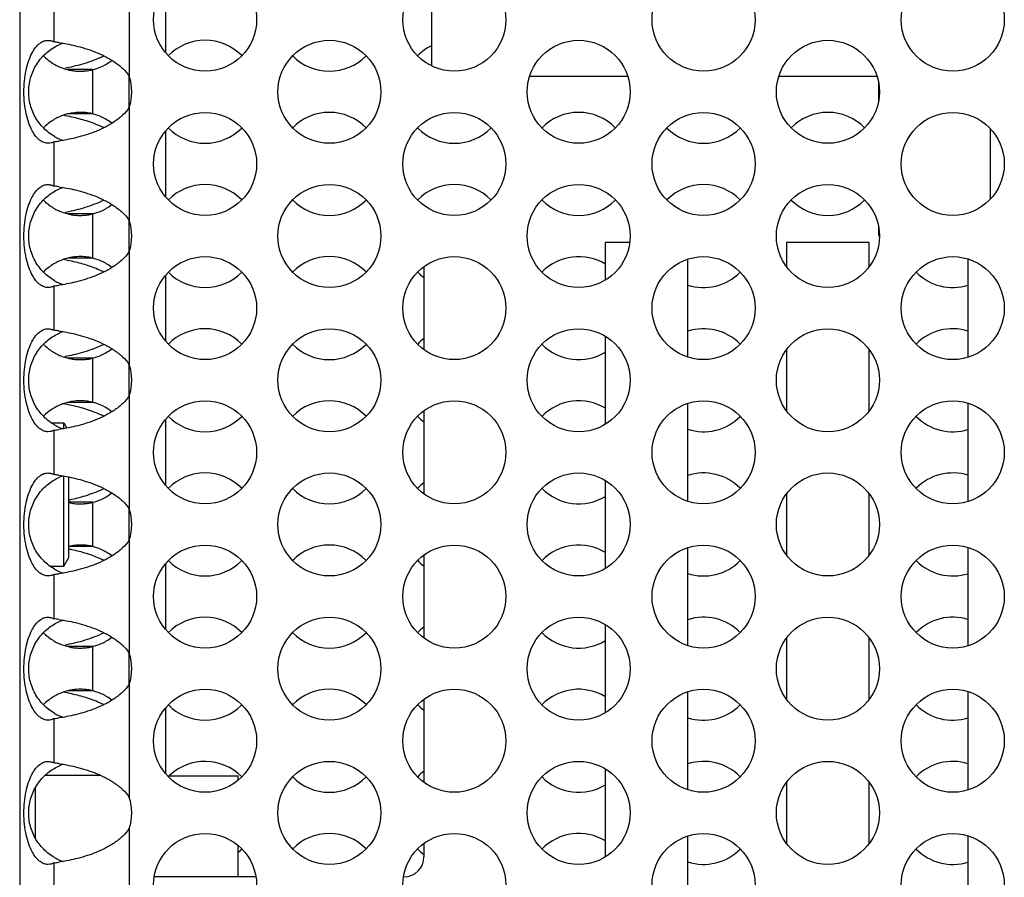
# Model space of a CAD drawing. Units: inches. Extents: x 0 to 34, y -354 to 74.
# Drawn here: x 5 to 5, y 17 to 18 of the extents above; entities that cross this region are included whole.
import ezdxf

# ---------------------------------------------------------------- set-up
doc = ezdxf.new("R2010")
doc.units = ezdxf.units.IN
doc.header["$LTSCALE"] = 1.87
doc.header["$MEASUREMENT"] = 0
doc.layers.get('0').update_dxf_attribs({"linetype": 'CONTINUOUS'})
doc.layers.add('ECAD_11-102191-01', color=7, linetype='CONTINUOUS')

msp = doc.modelspace()

# ---------------------------------------------------------------- linework, layer by layer
at = {"color": 3, "linetype": 'Continuous'}
for p, q in [((4.67452, 18.83568), (4.67452, 17.23298)), ((4.75764, 18.07727), (4.75764, 17.9914)), ((4.70038, 18.05114), (4.70038, 18.01752)), ((4.75764, 17.96789), (4.75764, 17.88202)), ((4.70038, 17.94177), (4.70038, 17.90815)), ((4.75764, 17.85852), (4.75764, 17.77265)), ((4.70038, 17.83239), (4.70038, 17.79877)), ((4.75764, 17.74914), (4.75764, 17.66327)), ((4.70038, 17.72302), (4.70038, 17.6894)), ((4.75764, 17.63977), (4.75764, 17.5539)), ((4.70038, 17.61364), (4.70038, 17.58002)), ((4.75764, 17.53039), (4.75764, 17.44452)), ((4.70038, 17.50427), (4.70038, 17.47065)), ((4.75764, 17.42102), (4.75764, 17.33515)), ((4.70038, 17.39489), (4.70038, 17.36127))]:
    msp.add_line(p, q, dxfattribs=at)
at = {"color": 7, "linetype": 'Continuous'}
for p, q in [((4.78512, 18.05935), (4.78512, 18.00932)), ((4.72993, 17.99645), (4.71083, 17.99645)), ((4.72993, 17.96284), (4.72993, 17.99645)), ((4.75764, 17.96789), (4.75764, 17.9914)), ((5.32575, 17.9868), (5.32575, 17.97249)), ((4.72993, 17.96284), (4.71095, 17.96284)), ((4.78512, 17.94997), (4.78512, 17.89994)), ((5.41075, 17.89856), (5.41075, 17.95135)), ((4.72993, 17.88708), (4.71083, 17.88708)), ((4.72993, 17.85346), (4.72993, 17.88708)), ((4.75764, 17.85852), (4.75764, 17.88202)), ((5.32575, 17.87742), (5.32575, 17.87233)), ((5.11861, 17.86533), (5.11861, 17.83694)), ((5.13703, 17.86533), (5.11861, 17.86533)), ((5.25611, 17.86533), (5.25611, 17.8471)), ((5.31861, 17.86533), (5.25611, 17.86533)), ((5.31861, 17.847), (5.31861, 17.86533)), ((4.72993, 17.85346), (4.71095, 17.85346)), ((5.18111, 17.77851), (5.18111, 17.85265)), ((5.39361, 17.85279), (5.39361, 17.77837)), ((4.98111, 17.84696), (4.98111, 17.7842)), ((4.78512, 17.8406), (4.78512, 17.79057)), ((5.11861, 17.79422), (5.11861, 17.72757)), ((5.25611, 17.78406), (5.25611, 17.73773)), ((5.31861, 17.73763), (5.31861, 17.78416)), ((4.72993, 17.7777), (4.71083, 17.7777)), ((4.72993, 17.74409), (4.72993, 17.7777)), ((4.75764, 17.74914), (4.75764, 17.77265)), ((4.72993, 17.74409), (4.71095, 17.74409)), ((5.18111, 17.66914), (5.18111, 17.74328)), ((5.39361, 17.74342), (5.39361, 17.669)), ((4.98111, 17.73759), (4.98111, 17.67483)), ((4.69841, 17.72866), (4.70796, 17.72866)), ((4.70796, 17.72414), (4.70796, 17.72866)), ((4.70796, 17.72866), (4.71031, 17.72458)), ((4.78512, 17.73122), (4.78512, 17.68119)), ((4.70796, 17.62001), (4.70796, 17.68828)), ((4.71175, 17.62658), (4.71175, 17.68755)), ((5.11861, 17.68485), (5.11861, 17.61819)), ((5.25611, 17.67469), (5.25611, 17.62835)), ((5.31861, 17.62825), (5.31861, 17.67479)), ((4.72993, 17.66833), (4.71175, 17.66833)), ((4.72993, 17.63471), (4.72993, 17.66833)), ((4.75764, 17.63977), (4.75764, 17.66327)), ((4.72993, 17.63471), (4.71175, 17.63471)), ((5.18111, 17.55976), (5.18111, 17.6339)), ((5.39361, 17.63404), (5.39361, 17.55962)), ((4.70796, 17.62001), (4.71175, 17.62658)), ((4.78512, 17.62185), (4.78512, 17.57182)), ((4.98111, 17.62821), (4.98111, 17.56545)), ((4.69729, 17.62001), (4.70796, 17.62001)), ((5.11861, 17.57547), (5.11861, 17.50882)), ((5.25611, 17.56531), (5.25611, 17.51898)), ((5.31861, 17.51888), (5.31861, 17.56541)), ((4.72993, 17.55895), (4.71083, 17.55895)), ((4.72993, 17.52534), (4.72993, 17.55895)), ((4.75764, 17.53039), (4.75764, 17.5539)), ((4.72993, 17.52534), (4.71095, 17.52534)), ((5.18111, 17.45039), (5.18111, 17.52453)), ((5.39361, 17.52467), (5.39361, 17.45025)), ((4.98111, 17.51884), (4.98111, 17.45608)), ((4.78512, 17.51247), (4.78512, 17.46244)), ((5.11861, 17.4661), (5.11861, 17.39944)), ((4.73601, 17.46118), (4.69366, 17.46118)), ((4.78663, 17.46091), (4.84024, 17.46091)), ((4.84024, 17.45755), (4.84024, 17.46091)), ((4.68638, 17.41374), (4.68638, 17.4517)), ((5.25611, 17.45594), (5.25611, 17.4096)), ((5.31861, 17.4095), (5.31861, 17.45604)), ((5.18111, 17.34101), (5.18111, 17.41515)), ((5.39361, 17.41529), (5.39361, 17.34087)), ((4.84024, 17.38433), (4.84024, 17.40799)), ((4.98111, 17.40946), (4.98111, 17.39933)), ((4.85363, 17.38433), (4.77659, 17.38433))]:
    msp.add_line(p, q, dxfattribs=at)
at = {"color": 3, "linetype": 'Continuous'}
for centre in [(4.81511, 18.03433), (5.00411, 18.03433), (5.19311, 18.03433), (5.38211, 18.03433), (4.90939, 17.97964), (5.09839, 17.97964), (5.28739, 17.97964), (4.81511, 17.92496), (5.00411, 17.92496), (5.19311, 17.92496), (5.38211, 17.92496), (4.90939, 17.87027), (5.09839, 17.87027), (5.28739, 17.87027), (4.81511, 17.81558), (5.00411, 17.81558), (5.19311, 17.81558), (5.38211, 17.81558), (4.90939, 17.76089), (5.09839, 17.76089), (5.28739, 17.76089), (4.81511, 17.70621), (5.00411, 17.70621), (5.19311, 17.70621), (5.38211, 17.70621), (4.90939, 17.65152), (5.09839, 17.65152), (5.28739, 17.65152), (4.81511, 17.59683), (5.00411, 17.59683), (5.19311, 17.59683), (5.38211, 17.59683), (4.90939, 17.54214), (5.09839, 17.54214), (5.28739, 17.54214), (4.81511, 17.48746), (5.00411, 17.48746), (5.19311, 17.48746), (5.38211, 17.48746), (4.90939, 17.43277), (5.09839, 17.43277), (5.28739, 17.43277), (4.81511, 17.37808), (5.00411, 17.37808), (5.19311, 17.37808), (5.38211, 17.37808)]:
    msp.add_circle(centre, 0.03906, dxfattribs=at)
for centre, radius, start, end in [((4.6802, 17.8513), 0.16744, 81.73831, 83.08), ((4.70281, 18.07873), 0.08004, 295.05607, 296.24786), ((4.72039, 17.97964), 0.03906, 342.48743, 17.51257), ((4.68361, 17.82243), 0.14141, 77.51753, 80.32682), ((4.70283, 17.88059), 0.08001, 63.74861, 64.94632), ((4.68168, 18.09695), 0.15631, 276.8715, 278.31034), ((4.6802, 17.74193), 0.16744, 81.73831, 83.08), ((4.70287, 17.96919), 0.07987, 295.0588, 296.26505), ((4.72039, 17.87027), 0.03906, 342.48743, 17.51257), ((4.68361, 17.71305), 0.14141, 77.51753, 80.32682), ((4.70283, 17.77122), 0.08001, 63.74861, 64.94632), ((4.68168, 17.98758), 0.15631, 276.8715, 278.31034), ((4.6802, 17.63255), 0.16744, 81.73831, 83.08), ((4.70287, 17.85981), 0.07987, 295.0588, 296.26505), ((4.72039, 17.76089), 0.03906, 342.48743, 17.51257), ((4.68361, 17.60368), 0.14141, 77.51753, 80.32682), ((4.70283, 17.66184), 0.08001, 63.74861, 64.94632), ((4.68168, 17.8782), 0.15631, 276.8715, 278.31034), ((4.6802, 17.52318), 0.16744, 81.73831, 83.08), ((4.70287, 17.75044), 0.07987, 295.0588, 296.26505), ((4.6834, 17.80976), 0.14245, 281.444, 281.77974), ((4.72039, 17.65152), 0.03906, 342.48743, 17.51257), ((4.68356, 17.49408), 0.14164, 78.04327, 78.55664), ((4.68389, 17.4956), 0.14008, 77.51454, 78.04398), ((4.70283, 17.55247), 0.08001, 63.74861, 64.94632), ((4.68168, 17.76883), 0.15631, 276.8715, 278.31034), ((4.6802, 17.4138), 0.16744, 81.73831, 83.08), ((4.70287, 17.64106), 0.07987, 295.0588, 296.26505), ((4.72039, 17.54214), 0.03906, 342.48743, 17.51257), ((4.68361, 17.38493), 0.14141, 77.51753, 80.32682), ((4.70283, 17.44309), 0.08001, 63.74861, 64.94632), ((4.68168, 17.65945), 0.15631, 276.8715, 278.31034), ((4.6802, 17.30443), 0.16744, 81.73831, 83.08), ((4.72039, 17.43277), 0.03906, 342.48743, 17.51257), ((4.68168, 17.55008), 0.15631, 276.8715, 278.31034)]:
    msp.add_arc(centre, radius, start, end, dxfattribs=at)
at = {"color": 7, "linetype": 'Continuous'}
for centre, radius, start, end in [((4.81511, 17.97964), 0.03906, 44.65972, 135.34126), ((4.72084, 17.97874), 0.04007, 109.51803, 113.60174), ((5.00411, 17.97964), 0.03906, 116.45833, 135.34126), ((4.90939, 18.03433), 0.03906, 224.65874, 315.34028), ((4.90939, 17.92496), 0.03906, 44.65972, 135.34126), ((5.09839, 17.92496), 0.03906, 44.65972, 135.34126), ((5.28739, 17.92496), 0.03906, 44.65972, 135.34126), ((4.81511, 17.97964), 0.03906, 224.65874, 315.34028), ((5.00411, 17.97964), 0.03906, 224.65874, 315.34028), ((5.19311, 17.97964), 0.03906, 224.65874, 315.34028), ((4.72053, 17.97984), 0.0393, 240.23311, 246.14971), ((4.72012, 17.97889), 0.03827, 246.13359, 250.69414), ((4.72084, 17.86936), 0.04007, 109.51803, 113.60174), ((4.81511, 17.87027), 0.03906, 44.65972, 135.34126), ((5.00411, 17.87027), 0.03906, 44.65972, 135.34126), ((5.19311, 17.87027), 0.03906, 44.65972, 135.34126), ((4.90939, 17.92496), 0.03906, 224.65874, 315.34028), ((5.09839, 17.92496), 0.03906, 224.65874, 315.34028), ((5.28739, 17.92496), 0.03906, 224.65874, 315.34028), ((5.33075, 17.87233), 0.005, 180, 209.97743), ((4.90939, 17.81558), 0.03906, 44.65972, 135.34126), ((5.09839, 17.81558), 0.03906, 58.74099, 135.34126), ((4.81511, 17.87027), 0.03906, 224.65874, 315.34028), ((5.00411, 17.87027), 0.03906, 224.65874, 233.7054), ((5.19311, 17.87027), 0.03906, 252.0513, 315.34028), ((5.38211, 17.87027), 0.03906, 224.65874, 287.16977), ((4.72053, 17.87046), 0.0393, 240.23311, 246.14971), ((4.72012, 17.86951), 0.03827, 246.13359, 250.69414), ((4.72084, 17.75999), 0.04007, 109.51803, 113.60174), ((4.81511, 17.76089), 0.03906, 44.65972, 135.34126), ((5.19311, 17.76089), 0.03906, 44.65972, 107.9487), ((5.38211, 17.76089), 0.03906, 72.83023, 135.34126), ((4.90939, 17.81558), 0.03906, 224.65874, 315.34028), ((5.00411, 17.76089), 0.03906, 126.2946, 135.34126), ((5.09839, 17.81558), 0.03906, 224.65874, 301.25901), ((4.90939, 17.70621), 0.03906, 44.65972, 135.34126), ((5.09839, 17.70621), 0.03906, 58.74099, 135.34126), ((4.81511, 17.76089), 0.03906, 224.65874, 315.34028), ((5.00411, 17.76089), 0.03906, 224.65874, 233.7054), ((5.19311, 17.76089), 0.03906, 252.0513, 315.34028), ((5.38211, 17.76089), 0.03906, 224.65874, 287.16977), ((4.72053, 17.76109), 0.0393, 240.23311, 246.14971), ((4.72012, 17.76014), 0.03827, 246.13359, 250.69414), ((4.72084, 17.65061), 0.04007, 109.51803, 113.60174), ((4.81511, 17.65152), 0.03906, 44.65972, 135.34126), ((5.19311, 17.65152), 0.03906, 44.65972, 107.9487), ((5.38211, 17.65152), 0.03906, 72.83023, 135.34126), ((5.00411, 17.65152), 0.03906, 126.2946, 135.34126), ((4.90939, 17.70621), 0.03906, 224.65874, 315.34028), ((5.09839, 17.70621), 0.03906, 224.65874, 301.25901), ((4.90939, 17.59683), 0.03906, 44.65972, 135.34126), ((5.09839, 17.59683), 0.03906, 58.74099, 135.34126), ((4.81511, 17.65152), 0.03906, 224.65874, 315.34028), ((5.00411, 17.65152), 0.03906, 224.65874, 233.7054), ((5.19311, 17.65152), 0.03906, 252.0513, 315.34028), ((5.38211, 17.65152), 0.03906, 224.65874, 287.16977), ((4.72053, 17.65171), 0.0393, 240.23311, 246.14971), ((4.72012, 17.65076), 0.03827, 246.13359, 250.69414), ((4.72084, 17.54124), 0.04007, 109.51803, 113.60174), ((4.81511, 17.54214), 0.03906, 44.65972, 135.34126), ((5.19311, 17.54214), 0.03906, 44.65972, 107.9487), ((5.38211, 17.54214), 0.03906, 72.83023, 135.34126), ((4.90939, 17.59683), 0.03906, 224.65874, 315.34028), ((5.00411, 17.54214), 0.03906, 126.2946, 135.34126), ((5.09839, 17.59683), 0.03906, 224.65874, 301.25901), ((4.90939, 17.48746), 0.03906, 44.65972, 135.34126), ((5.09839, 17.48746), 0.03906, 58.74099, 135.34126), ((4.81511, 17.54214), 0.03906, 224.65874, 315.34028), ((5.00411, 17.54214), 0.03906, 224.65874, 233.7054), ((5.19311, 17.54214), 0.03906, 252.0513, 315.34028), ((5.38211, 17.54214), 0.03906, 224.65874, 287.16977), ((4.72053, 17.54234), 0.0393, 240.23311, 246.14971), ((4.72012, 17.54139), 0.03827, 246.13359, 250.69414), ((4.81511, 17.43277), 0.03906, 44.65972, 133.69279), ((5.19311, 17.43277), 0.03906, 44.65972, 107.9487), ((5.38211, 17.43277), 0.03906, 72.83023, 135.34126), ((4.72084, 17.43186), 0.04007, 109.51803, 113.60174), ((4.90939, 17.48746), 0.03906, 224.65874, 315.34028), ((5.00411, 17.43277), 0.03906, 126.2946, 135.34126), ((5.09839, 17.48746), 0.03906, 224.65874, 301.25901), ((4.90939, 17.37808), 0.03906, 44.65972, 135.34126), ((5.09839, 17.37808), 0.03906, 58.74099, 135.34126), ((4.81511, 17.43277), 0.03906, 310.03996, 315.34028), ((5.00411, 17.43277), 0.03906, 224.65874, 233.7054), ((5.19311, 17.43277), 0.03906, 252.0513, 315.34028), ((5.38211, 17.43277), 0.03906, 224.65874, 287.16977), ((4.72053, 17.43296), 0.0393, 240.23311, 246.14971), ((4.96611, 17.39933), 0.015, 270, 360), ((4.72012, 17.43201), 0.03827, 246.13359, 250.69414)]:
    msp.add_arc(centre, radius, start, end, dxfattribs=at)
at = {"color": 3, "linetype": 'Continuous'}
for points, knots in [([(4.69617, 17.94058), (4.69513, 17.94058), (4.6935, 17.94084), (4.69143, 17.94173), (4.68984, 17.94276), (4.68828, 17.94412), (4.68615, 17.94649), (4.68366, 17.95038), (4.6812, 17.95616), (4.67926, 17.96313), (4.67801, 17.971), (4.67756, 17.97937), (4.67796, 17.98775), (4.67916, 17.99565), (4.68105, 18.00268), (4.68348, 18.00853), (4.6863, 18.0131), (4.689, 18.01593), (4.69122, 18.01745), (4.6928, 18.01821), (4.69434, 18.0186), (4.69534, 18.01867), (4.69582, 18.01867)], [0, 0, 0, 0, 0.033506, 0.052051, 0.072208, 0.094323, 0.118656, 0.174767, 0.242239, 0.320642, 0.407473, 0.498853, 0.59035, 0.677432, 0.75623, 0.824336, 0.881188, 0.92847, 0.94908, 0.967715, 0.984564, 1, 1, 1, 1]), ([(4.69582, 18.01867), (4.69628, 18.01867), (4.69716, 18.01861), (4.69839, 18.0184), (4.69947, 18.01807), (4.7001, 18.01772), (4.70038, 18.01752)], [0, 0, 0, 0, 0.291765, 0.552071, 0.784532, 1, 1, 1, 1]), ([(4.70426, 18.01701), (4.70621, 18.01672), (4.71041, 18.01601), (4.71702, 18.01459), (4.72418, 18.01264), (4.73158, 18.01008), (4.73899, 18.00681), (4.74493, 18.00339), (4.74939, 18.00017), (4.7535, 17.99667), (4.75619, 17.99362), (4.75764, 17.9914)], [0, 0, 0, 0, 0.097051, 0.210544, 0.333944, 0.463516, 0.597323, 0.733413, 0.801432, 0.868771, 1, 1, 1, 1]), ([(4.70895, 17.99774), (4.71109, 17.99813), (4.71557, 17.99905), (4.72244, 18.00083), (4.7296, 18.00316), (4.73435, 18.00511), (4.73671, 18.00622)], [0, 0, 0, 0, 0.224446, 0.470921, 0.731067, 1, 1, 1, 1]), ([(4.75764, 17.96789), (4.7562, 17.96568), (4.75352, 17.96264), (4.74943, 17.95916), (4.745, 17.95594), (4.73907, 17.95252), (4.73166, 17.94924), (4.72423, 17.94667), (4.71705, 17.94471), (4.71042, 17.94328), (4.70621, 17.94257), (4.70427, 17.94228)], [0, 0, 0, 0, 0.130649, 0.197635, 0.265278, 0.400951, 0.534994, 0.665174, 0.78915, 0.902912, 1, 1, 1, 1]), ([(4.73671, 17.95307), (4.73299, 17.95481), (4.72557, 17.95764), (4.7179, 17.95967), (4.71417, 17.96049)], [0, 0, 0, 0, 0.517891, 1, 1, 1, 1]), ([(4.70038, 17.94177), (4.69981, 17.94135), (4.69842, 17.94074), (4.69694, 17.94058), (4.69617, 17.94058)], [0, 0, 0, 0, 0.47749, 1, 1, 1, 1]), ([(4.69617, 17.83121), (4.69513, 17.83121), (4.6935, 17.83146), (4.69143, 17.83235), (4.68984, 17.83338), (4.68828, 17.83474), (4.68615, 17.83711), (4.68366, 17.841), (4.6812, 17.84679), (4.67926, 17.85375), (4.67801, 17.86163), (4.67756, 17.87), (4.67796, 17.87837), (4.67916, 17.88628), (4.68105, 17.8933), (4.68348, 17.89916), (4.6863, 17.90373), (4.689, 17.90656), (4.69122, 17.90808), (4.6928, 17.90883), (4.69434, 17.90923), (4.69534, 17.9093), (4.69582, 17.9093)], [0, 0, 0, 0, 0.033506, 0.052051, 0.072208, 0.094323, 0.118656, 0.174767, 0.242239, 0.320642, 0.407473, 0.498853, 0.59035, 0.677432, 0.75623, 0.824336, 0.881188, 0.92847, 0.94908, 0.967715, 0.984564, 1, 1, 1, 1]), ([(4.69582, 17.9093), (4.69628, 17.9093), (4.69716, 17.90924), (4.69839, 17.90903), (4.69947, 17.9087), (4.7001, 17.90835), (4.70038, 17.90815)], [0, 0, 0, 0, 0.291765, 0.552071, 0.784532, 1, 1, 1, 1]), ([(4.70426, 17.90763), (4.70621, 17.90735), (4.71041, 17.90664), (4.71702, 17.90521), (4.72418, 17.90326), (4.73158, 17.9007), (4.73899, 17.89744), (4.74493, 17.89402), (4.74939, 17.89079), (4.7535, 17.8873), (4.75619, 17.88425), (4.75764, 17.88202)], [0, 0, 0, 0, 0.097051, 0.210544, 0.333944, 0.463516, 0.597323, 0.733413, 0.801432, 0.868771, 1, 1, 1, 1]), ([(4.70894, 17.88836), (4.71108, 17.88875), (4.71556, 17.88968), (4.72495, 17.8921), (4.73205, 17.89467), (4.7367, 17.89684)], [0, 0, 0, 0, 0.224797, 0.471249, 1, 1, 1, 1]), ([(4.75764, 17.85852), (4.7562, 17.8563), (4.75352, 17.85327), (4.74943, 17.84978), (4.745, 17.84657), (4.73907, 17.84315), (4.73166, 17.83987), (4.72423, 17.83729), (4.71705, 17.83533), (4.71042, 17.83391), (4.70621, 17.83319), (4.70427, 17.83291)], [0, 0, 0, 0, 0.130649, 0.197635, 0.265278, 0.400951, 0.534994, 0.665174, 0.78915, 0.902912, 1, 1, 1, 1]), ([(4.73671, 17.8437), (4.73299, 17.84543), (4.72557, 17.84827), (4.7179, 17.85029), (4.71417, 17.85112)], [0, 0, 0, 0, 0.517891, 1, 1, 1, 1]), ([(4.70038, 17.83239), (4.69981, 17.83198), (4.69842, 17.83136), (4.69694, 17.83121), (4.69617, 17.83121)], [0, 0, 0, 0, 0.47749, 1, 1, 1, 1]), ([(4.69617, 17.72183), (4.69513, 17.72183), (4.6935, 17.72209), (4.69143, 17.72298), (4.68984, 17.72401), (4.68828, 17.72537), (4.68615, 17.72774), (4.68366, 17.73163), (4.6812, 17.73741), (4.67926, 17.74438), (4.67801, 17.75225), (4.67756, 17.76062), (4.67796, 17.769), (4.67916, 17.7769), (4.68105, 17.78393), (4.68348, 17.78978), (4.6863, 17.79435), (4.689, 17.79718), (4.69122, 17.7987), (4.6928, 17.79946), (4.69434, 17.79985), (4.69534, 17.79992), (4.69582, 17.79992)], [0, 0, 0, 0, 0.033506, 0.052051, 0.072208, 0.094323, 0.118656, 0.174767, 0.242239, 0.320642, 0.407473, 0.498853, 0.59035, 0.677432, 0.75623, 0.824336, 0.881188, 0.92847, 0.94908, 0.967715, 0.984564, 1, 1, 1, 1]), ([(4.69582, 17.79992), (4.69628, 17.79992), (4.69716, 17.79986), (4.69839, 17.79965), (4.69947, 17.79932), (4.7001, 17.79897), (4.70038, 17.79877)], [0, 0, 0, 0, 0.291765, 0.552071, 0.784532, 1, 1, 1, 1]), ([(4.70426, 17.79826), (4.70621, 17.79797), (4.71041, 17.79726), (4.71702, 17.79584), (4.72418, 17.79389), (4.73158, 17.79133), (4.73899, 17.78806), (4.74493, 17.78464), (4.74939, 17.78142), (4.7535, 17.77792), (4.75619, 17.77487), (4.75764, 17.77265)], [0, 0, 0, 0, 0.097051, 0.210544, 0.333944, 0.463516, 0.597323, 0.733413, 0.801432, 0.868771, 1, 1, 1, 1]), ([(4.70894, 17.77899), (4.71108, 17.77938), (4.71556, 17.7803), (4.72495, 17.78272), (4.73205, 17.78529), (4.7367, 17.78746)], [0, 0, 0, 0, 0.224797, 0.471249, 1, 1, 1, 1]), ([(4.75764, 17.74914), (4.7562, 17.74693), (4.75352, 17.74389), (4.74943, 17.74041), (4.745, 17.73719), (4.73907, 17.73377), (4.73166, 17.73049), (4.72423, 17.72792), (4.71705, 17.72596), (4.71042, 17.72453), (4.70621, 17.72382), (4.70427, 17.72353)], [0, 0, 0, 0, 0.130649, 0.197635, 0.265278, 0.400951, 0.534994, 0.665174, 0.78915, 0.902912, 1, 1, 1, 1]), ([(4.73671, 17.73432), (4.73299, 17.73606), (4.72557, 17.73889), (4.7179, 17.74092), (4.71417, 17.74174)], [0, 0, 0, 0, 0.517891, 1, 1, 1, 1]), ([(4.70038, 17.72302), (4.69981, 17.7226), (4.69842, 17.72199), (4.69694, 17.72183), (4.69617, 17.72183)], [0, 0, 0, 0, 0.47749, 1, 1, 1, 1]), ([(4.69617, 17.61246), (4.69513, 17.61246), (4.6935, 17.61271), (4.69143, 17.6136), (4.68984, 17.61463), (4.68828, 17.61599), (4.68615, 17.61836), (4.68366, 17.62225), (4.6812, 17.62804), (4.67926, 17.635), (4.67801, 17.64288), (4.67756, 17.65125), (4.67796, 17.65962), (4.67916, 17.66753), (4.68105, 17.67455), (4.68348, 17.68041), (4.6863, 17.68498), (4.689, 17.68781), (4.69122, 17.68933), (4.6928, 17.69008), (4.69434, 17.69048), (4.69534, 17.69055), (4.69582, 17.69055)], [0, 0, 0, 0, 0.033506, 0.052051, 0.072208, 0.094323, 0.118656, 0.174767, 0.242239, 0.320642, 0.407473, 0.498853, 0.59035, 0.677432, 0.75623, 0.824336, 0.881188, 0.92847, 0.94908, 0.967715, 0.984564, 1, 1, 1, 1]), ([(4.69582, 17.69055), (4.69628, 17.69055), (4.69716, 17.69049), (4.69839, 17.69028), (4.69947, 17.68995), (4.7001, 17.6896), (4.70038, 17.6894)], [0, 0, 0, 0, 0.291765, 0.552071, 0.784532, 1, 1, 1, 1]), ([(4.70426, 17.68888), (4.70621, 17.6886), (4.71041, 17.68789), (4.71702, 17.68646), (4.72418, 17.68451), (4.73158, 17.68195), (4.73899, 17.67869), (4.74493, 17.67527), (4.74939, 17.67204), (4.7535, 17.66855), (4.75619, 17.6655), (4.75764, 17.66327)], [0, 0, 0, 0, 0.097051, 0.210544, 0.333944, 0.463516, 0.597323, 0.733413, 0.801432, 0.868771, 1, 1, 1, 1]), ([(4.71248, 17.67031), (4.71647, 17.67114), (4.72471, 17.67322), (4.73269, 17.67621), (4.7367, 17.67809)], [0, 0, 0, 0, 0.47905, 1, 1, 1, 1]), ([(4.75764, 17.63977), (4.7562, 17.63755), (4.75352, 17.63452), (4.74943, 17.63103), (4.745, 17.62782), (4.73907, 17.6244), (4.73166, 17.62112), (4.72423, 17.61854), (4.71705, 17.61658), (4.71042, 17.61516), (4.70621, 17.61444), (4.70427, 17.61416)], [0, 0, 0, 0, 0.130649, 0.197635, 0.265278, 0.400951, 0.534994, 0.665174, 0.78915, 0.902912, 1, 1, 1, 1]), ([(4.73671, 17.62495), (4.73299, 17.62668), (4.72557, 17.62952), (4.7179, 17.63154), (4.71417, 17.63237)], [0, 0, 0, 0, 0.517891, 1, 1, 1, 1]), ([(4.70038, 17.61364), (4.69981, 17.61323), (4.69842, 17.61261), (4.69694, 17.61246), (4.69617, 17.61246)], [0, 0, 0, 0, 0.47749, 1, 1, 1, 1]), ([(4.69617, 17.50308), (4.69513, 17.50308), (4.6935, 17.50334), (4.69143, 17.50423), (4.68984, 17.50526), (4.68828, 17.50662), (4.68615, 17.50899), (4.68366, 17.51288), (4.6812, 17.51866), (4.67926, 17.52563), (4.67801, 17.5335), (4.67756, 17.54187), (4.67796, 17.55025), (4.67916, 17.55815), (4.68105, 17.56518), (4.68348, 17.57103), (4.6863, 17.5756), (4.689, 17.57843), (4.69122, 17.57995), (4.6928, 17.58071), (4.69434, 17.5811), (4.69534, 17.58117), (4.69582, 17.58117)], [0, 0, 0, 0, 0.033506, 0.052051, 0.072208, 0.094323, 0.118656, 0.174767, 0.242239, 0.320642, 0.407473, 0.498853, 0.59035, 0.677432, 0.75623, 0.824336, 0.881188, 0.92847, 0.94908, 0.967715, 0.984564, 1, 1, 1, 1]), ([(4.69582, 17.58117), (4.69628, 17.58117), (4.69716, 17.58111), (4.69839, 17.5809), (4.69947, 17.58057), (4.7001, 17.58022), (4.70038, 17.58002)], [0, 0, 0, 0, 0.291765, 0.552071, 0.784532, 1, 1, 1, 1]), ([(4.70426, 17.57951), (4.70621, 17.57922), (4.71041, 17.57851), (4.71702, 17.57709), (4.72418, 17.57514), (4.73158, 17.57258), (4.73899, 17.56931), (4.74493, 17.56589), (4.74939, 17.56267), (4.7535, 17.55917), (4.75619, 17.55612), (4.75764, 17.5539)], [0, 0, 0, 0, 0.097051, 0.210544, 0.333944, 0.463516, 0.597323, 0.733413, 0.801432, 0.868771, 1, 1, 1, 1]), ([(4.70894, 17.56024), (4.71108, 17.56063), (4.71556, 17.56155), (4.72495, 17.56397), (4.73205, 17.56654), (4.7367, 17.56871)], [0, 0, 0, 0, 0.224797, 0.471249, 1, 1, 1, 1]), ([(4.75764, 17.53039), (4.7562, 17.52818), (4.75352, 17.52514), (4.74943, 17.52166), (4.745, 17.51844), (4.73907, 17.51502), (4.73166, 17.51174), (4.72423, 17.50917), (4.71705, 17.50721), (4.71042, 17.50578), (4.70621, 17.50507), (4.70427, 17.50478)], [0, 0, 0, 0, 0.130649, 0.197635, 0.265278, 0.400951, 0.534994, 0.665174, 0.78915, 0.902912, 1, 1, 1, 1]), ([(4.73671, 17.51557), (4.73299, 17.51731), (4.72557, 17.52014), (4.7179, 17.52217), (4.71417, 17.52299)], [0, 0, 0, 0, 0.517891, 1, 1, 1, 1]), ([(4.70038, 17.50427), (4.69981, 17.50385), (4.69842, 17.50324), (4.69694, 17.50308), (4.69617, 17.50308)], [0, 0, 0, 0, 0.47749, 1, 1, 1, 1]), ([(4.69617, 17.39371), (4.69513, 17.39371), (4.6935, 17.39396), (4.69143, 17.39485), (4.68984, 17.39588), (4.68828, 17.39724), (4.68615, 17.39961), (4.68366, 17.4035), (4.6812, 17.40929), (4.67926, 17.41625), (4.67801, 17.42413), (4.67756, 17.4325), (4.67796, 17.44087), (4.67916, 17.44878), (4.68105, 17.4558), (4.68348, 17.46166), (4.6863, 17.46623), (4.689, 17.46906), (4.69122, 17.47058), (4.6928, 17.47133), (4.69434, 17.47173), (4.69534, 17.4718), (4.69582, 17.4718)], [0, 0, 0, 0, 0.033506, 0.052051, 0.072208, 0.094323, 0.118656, 0.174767, 0.242239, 0.320642, 0.407473, 0.498853, 0.59035, 0.677432, 0.75623, 0.824336, 0.881188, 0.92847, 0.94908, 0.967715, 0.984564, 1, 1, 1, 1]), ([(4.69582, 17.4718), (4.69628, 17.4718), (4.69716, 17.47174), (4.69839, 17.47153), (4.69947, 17.4712), (4.7001, 17.47085), (4.70038, 17.47065)], [0, 0, 0, 0, 0.291765, 0.552071, 0.784532, 1, 1, 1, 1]), ([(4.70426, 17.47013), (4.70621, 17.46985), (4.71041, 17.46914), (4.71702, 17.46771), (4.72418, 17.46576), (4.73158, 17.4632), (4.73899, 17.45994), (4.74493, 17.45652), (4.74939, 17.45329), (4.7535, 17.4498), (4.75619, 17.44675), (4.75764, 17.44452)], [0, 0, 0, 0, 0.097051, 0.210544, 0.333944, 0.463516, 0.597323, 0.733413, 0.801432, 0.868771, 1, 1, 1, 1]), ([(4.75764, 17.42102), (4.7562, 17.4188), (4.75352, 17.41577), (4.74943, 17.41228), (4.745, 17.40907), (4.73907, 17.40565), (4.73166, 17.40237), (4.72423, 17.39979), (4.71705, 17.39783), (4.71042, 17.39641), (4.70621, 17.39569), (4.70427, 17.39541)], [0, 0, 0, 0, 0.130649, 0.197635, 0.265278, 0.400951, 0.534994, 0.665174, 0.78915, 0.902912, 1, 1, 1, 1]), ([(4.70038, 17.39489), (4.69981, 17.39448), (4.69842, 17.39386), (4.69694, 17.39371), (4.69617, 17.39371)], [0, 0, 0, 0, 0.47749, 1, 1, 1, 1])]:
    msp.add_open_spline(points, degree=3, knots=knots, dxfattribs=at)
at = {"color": 7, "linetype": 'Continuous'}
for points, knots in [([(4.70102, 17.94572), (4.69799, 17.94745), (4.69372, 17.95071), (4.68906, 17.95611), (4.68509, 17.96224), (4.68179, 17.97092), (4.6809, 17.98202), (4.68277, 17.99113), (4.68571, 17.99785), (4.68952, 18.00403), (4.6945, 18.00928), (4.70025, 18.01325), (4.70327, 18.01479), (4.70479, 18.01546)], [0, 0, 0, 0, 0.121301, 0.184132, 0.247618, 0.375024, 0.502656, 0.63023, 0.694029, 0.757552, 0.882094, 0.942252, 1, 1, 1, 1]), ([(4.69256, 18.00693), (4.69359, 18.00588), (4.69575, 18.00392), (4.69924, 18.00139), (4.70289, 17.99933), (4.70765, 17.99725), (4.71243, 17.99593), (4.717, 17.99537), (4.71914, 17.9953), (4.72017, 17.9953)], [0, 0, 0, 0, 0.143675, 0.284091, 0.42018, 0.550779, 0.791083, 0.899713, 1, 1, 1, 1]), ([(4.72993, 17.99645), (4.73207, 17.99699), (4.7356, 17.99821), (4.74041, 18.00067), (4.74305, 18.00247), (4.74438, 18.0035)], [0, 0, 0, 0, 0.409313, 0.687289, 1, 1, 1, 1]), ([(4.72017, 17.9953), (4.72114, 17.9953), (4.72298, 17.99536), (4.72559, 17.99556), (4.72789, 17.99589), (4.7293, 17.99624), (4.72993, 17.99645)], [0, 0, 0, 0, 0.294915, 0.560079, 0.794904, 1, 1, 1, 1]), ([(4.72091, 17.96402), (4.71874, 17.96402), (4.71534, 17.96379), (4.71074, 17.96287), (4.70701, 17.96174), (4.70322, 17.96013), (4.69814, 17.9573), (4.69464, 17.9545), (4.69254, 17.95236)], [0, 0, 0, 0, 0.206724, 0.32287, 0.446745, 0.577663, 0.714451, 1, 1, 1, 1]), ([(4.72993, 17.96284), (4.72934, 17.96304), (4.72803, 17.96339), (4.72502, 17.9639), (4.7226, 17.96402), (4.72091, 17.96402)], [0, 0, 0, 0, 0.207566, 0.443342, 1, 1, 1, 1]), ([(4.74438, 17.95578), (4.74305, 17.95682), (4.7404, 17.95862), (4.7356, 17.96108), (4.73207, 17.9623), (4.72993, 17.96284)], [0, 0, 0, 0, 0.312872, 0.590942, 1, 1, 1, 1]), ([(4.70102, 17.83635), (4.69799, 17.83808), (4.69372, 17.84133), (4.68906, 17.84673), (4.68509, 17.85287), (4.68179, 17.86155), (4.6809, 17.87264), (4.68277, 17.88175), (4.68571, 17.88848), (4.68952, 17.89465), (4.6945, 17.89991), (4.70025, 17.90387), (4.70327, 17.90542), (4.70479, 17.90608)], [0, 0, 0, 0, 0.121301, 0.184132, 0.247618, 0.375024, 0.502656, 0.63023, 0.694029, 0.757552, 0.882094, 0.942252, 1, 1, 1, 1]), ([(4.69256, 17.89756), (4.69359, 17.89651), (4.69575, 17.89454), (4.69924, 17.89201), (4.70289, 17.88996), (4.70765, 17.88787), (4.71243, 17.88656), (4.717, 17.886), (4.71914, 17.88593), (4.72017, 17.88593)], [0, 0, 0, 0, 0.143673, 0.284088, 0.420175, 0.550774, 0.791079, 0.899711, 1, 1, 1, 1]), ([(4.72993, 17.88708), (4.73208, 17.88762), (4.73561, 17.88884), (4.74041, 17.8913), (4.74305, 17.8931), (4.74438, 17.89413)], [0, 0, 0, 0, 0.410122, 0.687958, 1, 1, 1, 1]), ([(4.72017, 17.88593), (4.72114, 17.88593), (4.72298, 17.88599), (4.72559, 17.88619), (4.72789, 17.88651), (4.7293, 17.88686), (4.72993, 17.88708)], [0, 0, 0, 0, 0.294918, 0.560085, 0.794908, 1, 1, 1, 1]), ([(4.72091, 17.85464), (4.71874, 17.85464), (4.71534, 17.85441), (4.71074, 17.8535), (4.70701, 17.85236), (4.70322, 17.85075), (4.69814, 17.84793), (4.69464, 17.84512), (4.69254, 17.84298)], [0, 0, 0, 0, 0.206724, 0.32287, 0.446745, 0.577663, 0.714451, 1, 1, 1, 1]), ([(4.72993, 17.85346), (4.72934, 17.85366), (4.72803, 17.85402), (4.72502, 17.85452), (4.7226, 17.85464), (4.72091, 17.85464)], [0, 0, 0, 0, 0.207566, 0.443342, 1, 1, 1, 1]), ([(4.74438, 17.84641), (4.74305, 17.84745), (4.7404, 17.84924), (4.7356, 17.85171), (4.73207, 17.85292), (4.72993, 17.85346)], [0, 0, 0, 0, 0.312872, 0.590942, 1, 1, 1, 1]), ([(4.70102, 17.72697), (4.69799, 17.7287), (4.69372, 17.73196), (4.68906, 17.73736), (4.68509, 17.74349), (4.68179, 17.75217), (4.6809, 17.76327), (4.68277, 17.77238), (4.68571, 17.7791), (4.68952, 17.78528), (4.6945, 17.79053), (4.70025, 17.7945), (4.70327, 17.79604), (4.70479, 17.79671)], [0, 0, 0, 0, 0.121301, 0.184132, 0.247618, 0.375024, 0.502656, 0.63023, 0.694029, 0.757552, 0.882094, 0.942252, 1, 1, 1, 1]), ([(4.69256, 17.78818), (4.69359, 17.78713), (4.69575, 17.78517), (4.69924, 17.78264), (4.70289, 17.78058), (4.70765, 17.7785), (4.71243, 17.77718), (4.717, 17.77662), (4.71914, 17.77655), (4.72017, 17.77655)], [0, 0, 0, 0, 0.143673, 0.284088, 0.420175, 0.550774, 0.791079, 0.899711, 1, 1, 1, 1]), ([(4.72993, 17.7777), (4.73208, 17.77824), (4.73561, 17.77946), (4.74041, 17.78193), (4.74305, 17.78372), (4.74438, 17.78475)], [0, 0, 0, 0, 0.410122, 0.687958, 1, 1, 1, 1]), ([(4.72017, 17.77655), (4.72114, 17.77655), (4.72298, 17.77661), (4.72559, 17.77681), (4.72789, 17.77714), (4.7293, 17.77749), (4.72993, 17.7777)], [0, 0, 0, 0, 0.294918, 0.560085, 0.794908, 1, 1, 1, 1]), ([(4.72091, 17.74527), (4.71874, 17.74527), (4.71534, 17.74504), (4.71074, 17.74412), (4.70701, 17.74299), (4.70322, 17.74138), (4.69814, 17.73855), (4.69464, 17.73575), (4.69254, 17.73361)], [0, 0, 0, 0, 0.206724, 0.32287, 0.446745, 0.577663, 0.714451, 1, 1, 1, 1]), ([(4.72993, 17.74409), (4.72934, 17.74429), (4.72803, 17.74464), (4.72502, 17.74515), (4.7226, 17.74527), (4.72091, 17.74527)], [0, 0, 0, 0, 0.207566, 0.443342, 1, 1, 1, 1]), ([(4.74438, 17.73703), (4.74305, 17.73807), (4.7404, 17.73987), (4.7356, 17.74233), (4.73207, 17.74355), (4.72993, 17.74409)], [0, 0, 0, 0, 0.312872, 0.590942, 1, 1, 1, 1]), ([(4.70102, 17.6176), (4.69799, 17.61933), (4.69372, 17.62258), (4.68906, 17.62798), (4.68509, 17.63412), (4.68179, 17.6428), (4.6809, 17.65389), (4.68277, 17.663), (4.68571, 17.66973), (4.68952, 17.6759), (4.6945, 17.68116), (4.70025, 17.68512), (4.70327, 17.68667), (4.70479, 17.68733)], [0, 0, 0, 0, 0.121301, 0.184132, 0.247618, 0.375024, 0.502656, 0.63023, 0.694029, 0.757552, 0.882094, 0.942252, 1, 1, 1, 1]), ([(4.72993, 17.66833), (4.73208, 17.66887), (4.73561, 17.67009), (4.74041, 17.67255), (4.74305, 17.67435), (4.74438, 17.67538)], [0, 0, 0, 0, 0.410122, 0.687958, 1, 1, 1, 1]), ([(4.71176, 17.66809), (4.71321, 17.66776), (4.716, 17.6673), (4.71883, 17.66718), (4.72017, 17.66718)], [0, 0, 0, 0, 0.524849, 1, 1, 1, 1]), ([(4.72017, 17.66718), (4.72114, 17.66718), (4.72298, 17.66724), (4.72559, 17.66744), (4.72789, 17.66776), (4.7293, 17.66811), (4.72993, 17.66833)], [0, 0, 0, 0, 0.294918, 0.560085, 0.794908, 1, 1, 1, 1]), ([(4.72091, 17.63589), (4.71946, 17.63589), (4.71638, 17.63575), (4.71334, 17.63528), (4.71175, 17.63492)], [0, 0, 0, 0, 0.472386, 1, 1, 1, 1]), ([(4.72993, 17.63471), (4.72934, 17.63491), (4.72803, 17.63527), (4.72502, 17.63577), (4.7226, 17.63589), (4.72091, 17.63589)], [0, 0, 0, 0, 0.207566, 0.443342, 1, 1, 1, 1]), ([(4.74438, 17.62766), (4.74305, 17.6287), (4.7404, 17.63049), (4.7356, 17.63296), (4.73207, 17.63417), (4.72993, 17.63471)], [0, 0, 0, 0, 0.312872, 0.590942, 1, 1, 1, 1]), ([(4.70102, 17.50822), (4.69799, 17.50995), (4.69372, 17.51321), (4.68906, 17.51861), (4.68509, 17.52474), (4.68179, 17.53342), (4.6809, 17.54452), (4.68277, 17.55363), (4.68571, 17.56035), (4.68952, 17.56653), (4.6945, 17.57178), (4.70025, 17.57575), (4.70327, 17.57729), (4.70479, 17.57796)], [0, 0, 0, 0, 0.121301, 0.184132, 0.247618, 0.375024, 0.502656, 0.63023, 0.694029, 0.757552, 0.882094, 0.942252, 1, 1, 1, 1]), ([(4.69256, 17.56943), (4.69359, 17.56838), (4.69575, 17.56642), (4.69924, 17.56389), (4.70289, 17.56183), (4.70765, 17.55975), (4.71243, 17.55843), (4.717, 17.55787), (4.71914, 17.5578), (4.72017, 17.5578)], [0, 0, 0, 0, 0.143673, 0.284088, 0.420175, 0.550774, 0.791079, 0.899711, 1, 1, 1, 1]), ([(4.72993, 17.55895), (4.73208, 17.55949), (4.73561, 17.56071), (4.74041, 17.56318), (4.74305, 17.56497), (4.74438, 17.566)], [0, 0, 0, 0, 0.410122, 0.687958, 1, 1, 1, 1]), ([(4.72017, 17.5578), (4.72114, 17.5578), (4.72298, 17.55786), (4.72559, 17.55806), (4.72789, 17.55839), (4.7293, 17.55874), (4.72993, 17.55895)], [0, 0, 0, 0, 0.294918, 0.560085, 0.794908, 1, 1, 1, 1]), ([(4.72091, 17.52652), (4.71874, 17.52652), (4.71534, 17.52629), (4.71074, 17.52537), (4.70701, 17.52424), (4.70322, 17.52263), (4.69814, 17.5198), (4.69464, 17.517), (4.69254, 17.51486)], [0, 0, 0, 0, 0.206724, 0.32287, 0.446745, 0.577663, 0.714451, 1, 1, 1, 1]), ([(4.72993, 17.52534), (4.72934, 17.52554), (4.72803, 17.52589), (4.72502, 17.5264), (4.7226, 17.52652), (4.72091, 17.52652)], [0, 0, 0, 0, 0.207566, 0.443342, 1, 1, 1, 1]), ([(4.74438, 17.51828), (4.74305, 17.51932), (4.7404, 17.52112), (4.7356, 17.52358), (4.73207, 17.5248), (4.72993, 17.52534)], [0, 0, 0, 0, 0.312872, 0.590942, 1, 1, 1, 1]), ([(4.70102, 17.39885), (4.69799, 17.40058), (4.69372, 17.40383), (4.68906, 17.40923), (4.68509, 17.41537), (4.68179, 17.42405), (4.6809, 17.43514), (4.68277, 17.44425), (4.68571, 17.45098), (4.68952, 17.45715), (4.6945, 17.46241), (4.70025, 17.46637), (4.70327, 17.46792), (4.70479, 17.46858)], [0, 0, 0, 0, 0.121301, 0.184132, 0.247618, 0.375024, 0.502656, 0.63023, 0.694029, 0.757552, 0.882094, 0.942252, 1, 1, 1, 1])]:
    msp.add_open_spline(points, degree=3, knots=knots, dxfattribs=at)
at = {"layer": 'ECAD_11-102191-01', "color": 7, "linetype": 'Continuous'}
for p, q in [((4.98675, 18.06915), (4.98675, 17.99951)), ((5.13552, 17.99133), (5.06126, 17.99133)), ((5.32452, 17.99133), (5.25026, 17.99133))]:
    msp.add_line(p, q, dxfattribs=at)

doc.saveas('drawing.dxf')
